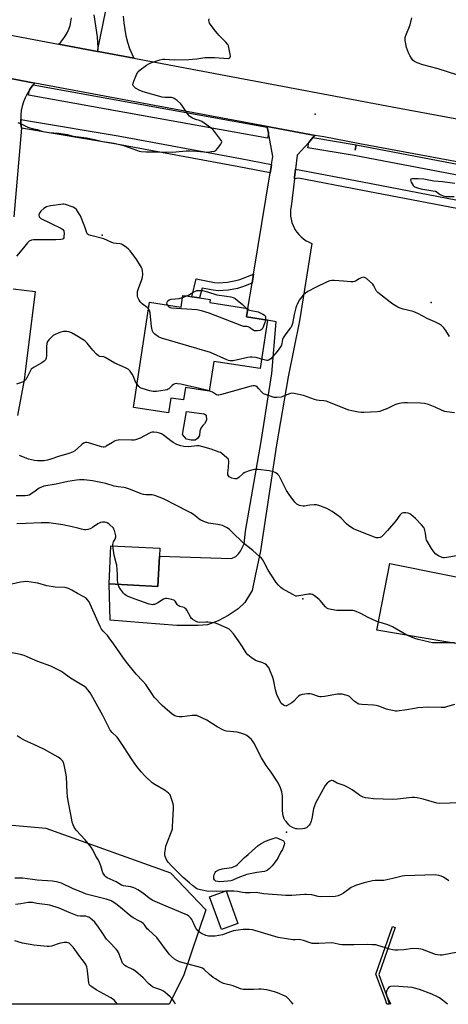
# Model space of a CAD drawing. Units: inches. Extents: x 1321761 to 1327761, y 513447 to 517448.
# Drawn here: x 1322902 to 1323140, y 513448 to 513994 of the extents above; entities that cross this region are included whole.
import ezdxf

# ---------------------------------------------------------------- set-up
doc = ezdxf.new("R2010")
doc.units = ezdxf.units.IN
doc.header["$MEASUREMENT"] = 0
for name, color, linetype in [('BLDG-Footprint', 5, 'Continuous'), ('CULTRL-Pad', 6, 'Continuous'), ('ELEV-Spot Elevation', 7, 'Continuous'), ('NTRL-Trees', 3, 'Continuous'), ('TRANS-Non Street Sidewalk', 7, 'Continuous'), ('TRANS-Road', 130, 'Continuous'), ('TRANS-Street Sidewalk', 7, 'Continuous'), ('Undefined', 1, 'Continuous')]:
    doc.layers.add(name, color=color, linetype=linetype)

msp = doc.modelspace()

# ---------------------------------------------------------------- linework, layer by layer
at = {"layer": 'BLDG-Footprint'}
for points, elevation in [([(1323007.11, 513837.28), (1323028.35, 513834.02), (1323027.64, 513829.39), (1323039.25, 513827.61), (1323035.11, 513800.65), (1323009.32, 513804.61), (1323006.8, 513788.19), (1322993.64, 513790.21), (1322992.58, 513783.24), (1322985.55, 513784.32), (1322984.29, 513776.12), (1322964.79, 513779.12), (1322973.76, 513837.51), (1322991.22, 513834.83), (1322992.22, 513841.32), (1322994.25, 513841.01), (1322997.12, 513840.57), (1323001.49, 513839.9), (1323007.38, 513839)], 433.41), ([(1322979.15, 513696.55), (1322978.3, 513679.7), (1322951.2, 513681.08), (1322952.27, 513702.28), (1322979.37, 513700.91)], 425.62), ([(1323022.75, 513492.49), (1323013.58, 513489.19), (1323007.02, 513507.35), (1323016.18, 513510.66)], 420.73)]:
    msp.add_lwpolyline(points, close=True, dxfattribs=dict(at, elevation=elevation))
at = {"layer": 'CULTRL-Pad'}
for points in [[(1322999.07, 513760.92), (1322996.76, 513760.91), (1322994.28, 513761.54), (1322991.97, 513764.08), (1322994.17, 513776.77), (1323004.06, 513775.61), (1323005.09, 513774.74), (1323005.26, 513772.1), (1323004.23, 513770.03), (1323003.27, 513769.07), (1323002.16, 513767.63), (1323001.61, 513765.95), (1323001.37, 513763.56), (1323000.42, 513761.8)], [(1323170.62, 513679.69), (1323163.42, 513644.64), (1323100.05, 513655.43), (1323107.13, 513692.46)]]:
    msp.add_lwpolyline(points, close=True, dxfattribs=at)
at = {"layer": 'ELEV-Spot Elevation'}
for p in [(1323065.73, 513941.98, 434.82), (1322947.37, 513874.67, 434.18), (1323130.12, 513837.26, 434.38), (1323058.86, 513672.75, 427.99), (1323049.76, 513543.25, 423.8)]:
    msp.add_point(p, dxfattribs=at)
at = {"layer": 'NTRL-Trees'}
msp.add_lwpolyline([(1322992.5, 513463.55), (1322984.59, 513447.73), (1322691.81, 513447.75), (1322694.4, 513454.65), (1322712.2, 513494.69), (1322738.89, 513512.49), (1322778.94, 513525.84), (1322793.75, 513531.81), (1322849.35, 513551.48), (1322916.07, 513545.5), (1322985.36, 513520.69), (1323005.03, 513500.16)], close=True, dxfattribs=at)
at = {"layer": 'TRANS-Non Street Sidewalk'}
for points in [[(1323030.66, 513848.03), (1323025.33, 513846.06), (1323022.53, 513845.16), (1323017.61, 513844.27), (1323011.88, 513843.86), (1323009.13, 513844.15), (1323002.86, 513845.36), (1323001.49, 513839.9), (1322997.12, 513840.57), (1322999.61, 513850.47), (1323009.78, 513848.51), (1323011.96, 513848.31), (1323017.01, 513848.66), (1323021.58, 513849.49), (1323023.81, 513850.19), (1323031.49, 513853.02)], [(1323106.87, 513447.71), (1323105.48, 513447.71), (1323104.62, 513450.67), (1323099.49, 513464.43), (1323108.71, 513490.92), (1323110.15, 513490.42), (1323101.04, 513464.24), (1323105.9, 513451.04)]]:
    msp.add_lwpolyline(points, close=True, dxfattribs=at)
at = {"layer": 'TRANS-Road'}
for points in [[(1323218.55, 513901.72), (1323090.57, 513925.51), (1323070.52, 513929.24), (1323065.63, 513930.15), (1323039, 513935.1), (1322984.35, 513945.26), (1322910.02, 513959.13), (1322907.04, 513959.69), (1322895.45, 513961.85), (1322884.28, 513963.94), (1322878.84, 513964.96), (1322733.46, 513992.1), (1322721.34, 513994.16), (1322681.19, 513999.94)], [(1322828.64, 513998.25), (1322864.27, 513991.82), (1322923.17, 513980.76), (1322944.84, 513976.69), (1322945.09, 513976.65), (1322964.98, 513972.91), (1323108.5, 513945.97), (1323153.42, 513937.65)], [(1322942.73, 513997.04), (1322943.75, 513990.99), (1322944.51, 513984.9), (1322945.01, 513978.78), (1322945.05, 513977.72), (1322944.84, 513976.69), (1322923.17, 513980.76), (1322924.19, 513981.75), (1322925.6, 513983.39), (1322926.85, 513985.16), (1322927.92, 513987.04), (1322928.81, 513989.02), (1322929.52, 513991.07), (1322930.02, 513993.17), (1322930.32, 513995.32)], [(1322959.12, 513996.25), (1322959.39, 513992.6), (1322959.88, 513988.98), (1322960.58, 513985.39), (1322961.51, 513981.86), (1322962.65, 513978.38), (1322964, 513974.98), (1322964.98, 513972.91), (1322945.09, 513976.65), (1322944.84, 513976.69), (1322945.05, 513977.72), (1322949.39, 513999.47)]]:
    msp.add_lwpolyline(points, dxfattribs=at)
msp.add_lwpolyline([(1323065.63, 513930.15), (1323064.5, 513928.89), (1323062.12, 513926.25), (1323055.78, 513919.19), (1323054.83, 513911.37), (1323054.27, 513906.77), (1323054.17, 513905.97), (1323052.32, 513890.7), (1323052.06, 513888.92), (1323051.98, 513887.13), (1323052.08, 513885.34), (1323052.35, 513883.56), (1323052.8, 513881.82), (1323053.41, 513880.14), (1323054.19, 513878.52), (1323054.5, 513877.96), (1323055.49, 513876.46), (1323056.61, 513875.06), (1323057.87, 513873.78), (1323059.25, 513872.63), (1323060.73, 513871.62), (1323062.31, 513870.76), (1323063.93, 513870.07), (1323057.05, 513827.13), (1323050.76, 513796.11), (1323044.31, 513758.25), (1323035.37, 513699.47), (1323032.41, 513685.59), (1323030.66, 513677.4), (1323027.74, 513672.55), (1323026.67, 513670.75), (1323023.02, 513667.27), (1323017.41, 513663.51), (1323011.91, 513660.53), (1323005.88, 513658.34), (1323000.74, 513658.01), (1322997.62, 513658), (1322988.88, 513657.98), (1322970.02, 513659.53), (1322951.8, 513661.02), (1322951.2, 513681.08), (1322978.3, 513679.7), (1322979.15, 513696.55), (1323019.28, 513695.31), (1323021.63, 513696.39), (1323023.06, 513697.73), (1323024.22, 513699.31), (1323026.27, 513703.28), (1323026.96, 513710.33), (1323035.64, 513760.13), (1323041.67, 513797.84), (1323043.95, 513826.54), (1323039.25, 513827.61), (1323027.64, 513829.39), (1323028.35, 513834.02), (1323030.66, 513848.03), (1323031.49, 513853.02), (1323040.78, 513909.35), (1323041.29, 513912.46), (1323041.53, 513913.91), (1323042.27, 513918.35), (1323039.69, 513931.55), (1323039.08, 513934.71), (1323039, 513935.1)], close=True, dxfattribs=at)
for points in [[(1322895.45, 513961.85, 0), (1322907.04, 513959.69, 0), (1322910.02, 513959.13, 0), (1322909.13, 513958.13, 0), (1322908.38, 513957.29, 0), (1322907.02, 513955.47, 0), (1322906.91, 513955.31, 0), (1322905.62, 513953.21, 0), (1322904.52, 513951.01, 0), (1322903.62, 513948.71, 0), (1322902.92, 513946.35, 0), (1322902.43, 513943.93, 0), (1322902.16, 513941.48, 0), (1322902.1, 513939.02, 0), (1322902.26, 513936.56, 0), (1322902.64, 513934.12, 0), (1322902.63, 513934.05, 0), (1322898.28, 513884.98, 0)], [(1322898.01, 513845, 0), (1322910.08, 513843.41, 0), (1322907.33, 513821.12, 0), (1322904.79, 513800.55, 0), (1322904.39, 513797.34, 0), (1322904.03, 513794.39, 0), (1322900.4, 513774.54, 0)]]:
    msp.add_polyline3d(points, dxfattribs=at)
at = {"layer": 'TRANS-Street Sidewalk'}
for points in [[(1323039.08, 513934.71), (1323039.69, 513931.55), (1323039.16, 513928.6), (1322906.49, 513952.51), (1322907.02, 513955.47), (1322908.38, 513957.29), (1322909.13, 513958.13)], [(1323041.53, 513913.91), (1323041.29, 513912.46), (1323040.78, 513909.35), (1323023.39, 513912.67), (1322955.4, 513925.28), (1322902.63, 513934.05), (1322902.64, 513934.12), (1322902.26, 513936.56), (1322902.1, 513939.02), (1322907.52, 513937.93), (1322956.2, 513929.83), (1323024.25, 513917.22)], [(1323219.47, 513899.84), (1323221.13, 513896.46), (1323220.57, 513893.52), (1323087.44, 513919.01), (1323087.37, 513919.02), (1323061.63, 513923.29), (1323062.12, 513926.25), (1323064.5, 513928.89), (1323088.43, 513924.93), (1323087.93, 513921.97), (1323088.5, 513924.91)], [(1323226.92, 513878.39), (1323226.57, 513876.5), (1323226.08, 513873.84), (1323190.01, 513880.81), (1323091.1, 513899.73), (1323056.5, 513906.34), (1323054.17, 513905.97), (1323054.27, 513906.77), (1323054.83, 513911.37), (1323091.96, 513904.27), (1323190.88, 513885.35)]]:
    msp.add_lwpolyline(points, close=True, dxfattribs=at)
at = {"layer": 'Undefined'}
for p, q in [((1322992.03, 513840.14, 436), (1322994.41, 513840.99, 436)), ((1323027.4, 513834.16, 436), (1323028.28, 513833.55, 436)), ((1323006.81, 513788.25, 432), (1323000, 513789.89, 432)), ((1323016.21, 513510.58, 422), (1323015.93, 513510.57, 422))]:
    msp.add_line(p, q, dxfattribs=at)
for points, elevation in [([(1323000, 513972.71), (1323004.44, 513973.35), (1323007.31, 513973.45), (1323009.92, 513973.41), (1323017.37, 513972.9), (1323017.9, 513972.96), (1323018.39, 513973.22), (1323018.57, 513973.54), (1323018.62, 513974.03), (1323018.49, 513975.14), (1323017.74, 513978.96), (1323017.52, 513979.81), (1323017.16, 513980.59), (1323016.04, 513981.95), (1323012.22, 513985.85), (1323009.51, 513988.89), (1323007.5, 513991.72), (1323007.07, 513992.45), (1323006.74, 513993.2), (1323006.66, 513993.98), (1323006.79, 513994.8)], 434), ([(1323144.47, 513963.71), (1323134.03, 513967.01), (1323125.44, 513969.35), (1323122.42, 513970.39), (1323120.92, 513971.2), (1323120.03, 513971.88), (1323119.17, 513972.96), (1323118.28, 513974.4), (1323117.59, 513975.97), (1323116.5, 513978.94), (1323116.01, 513980.89), (1323115.67, 513982.86), (1323115.66, 513983.67), (1323115.77, 513984.46), (1323116.11, 513985.56), (1323118.44, 513991.52), (1323119.46, 513995.44)], 436), ([(1323000, 513938.85), (1322998.89, 513939.18), (1322997.56, 513939.73), (1322996.56, 513940.29), (1322995.91, 513940.78), (1322994.99, 513941.92), (1322992.04, 513946.42), (1322991.15, 513947.6), (1322989.01, 513949.49), (1322987.41, 513950.64), (1322986.68, 513950.97), (1322985.88, 513951.14), (1322982.18, 513951.17), (1322980.76, 513951.33), (1322970.16, 513954.33), (1322967.89, 513955.28), (1322965.97, 513956.35), (1322965.32, 513956.85), (1322964.77, 513957.41), (1322964.52, 513957.82), (1322964.41, 513958.28), (1322964.55, 513959.05), (1322964.95, 513960.14), (1322966.65, 513964.26), (1322967.34, 513965.52), (1322968.41, 513966.5), (1322972.05, 513969.11), (1322973.28, 513969.94), (1322974.32, 513970.46), (1322979.32, 513972.05), (1322981.01, 513972.43), (1322982.13, 513972.45), (1322987.4, 513972.15), (1322995.48, 513972.25), (1322997.53, 513972.37), (1323000, 513972.71)], 434), ([(1322900.48, 513937.26), (1322902.01, 513936.7), (1322906.06, 513934.69), (1322907.11, 513934.26), (1322908.45, 513933.89), (1322911.18, 513933.32), (1322914.46, 513932.31), (1322917.67, 513931.71), (1322923.38, 513931.3), (1322926.8, 513930.88), (1322927.93, 513930.64), (1322931.19, 513929.71), (1322938.72, 513928.69), (1322943.12, 513927.83), (1322947.52, 513926.79), (1322953.97, 513925.84), (1322959.22, 513924.51), (1322966.99, 513921.67), (1322967.99, 513921.38), (1322969.03, 513921.19), (1322971.76, 513920.98), (1322979.41, 513921.05), (1322986.35, 513920.82), (1322988.22, 513920.91), (1322994.04, 513921.62), (1322996.21, 513921.61), (1323000, 513921.31)], 434), ([(1323000, 513921.31), (1323003.85, 513921), (1323006.1, 513920.9), (1323008.1, 513921.09), (1323009.76, 513921.44), (1323010.48, 513921.82), (1323011.48, 513922.88), (1323013.29, 513925.28), (1323013.69, 513926), (1323013.8, 513926.48), (1323013.58, 513927.18), (1323013.14, 513927.89), (1323009.74, 513932.37), (1323008.77, 513933.47), (1323007.9, 513934.14), (1323002.66, 513937.76), (1323001.47, 513938.38), (1323000, 513938.85)], 434), ([(1323143.39, 513903.33), (1323136.44, 513904.27), (1323131.59, 513904.78), (1323127.92, 513905.48), (1323125.99, 513905.75), (1323122.99, 513906), (1323120.38, 513906.09), (1323119.57, 513906.02), (1323118.95, 513905.77), (1323118.72, 513905.48), (1323118.69, 513905.28), (1323118.78, 513904.83), (1323119.11, 513904.08), (1323120.2, 513902.32), (1323120.6, 513901.91), (1323121.05, 513901.61), (1323122.59, 513900.98), (1323124.49, 513900.42), (1323131.17, 513899.41), (1323132.58, 513899.1), (1323133.45, 513898.68), (1323134.53, 513897.7), (1323135.16, 513897.25), (1323136.91, 513896.51), (1323138.27, 513896.24), (1323142.96, 513896.22)], 434), ([(1322973.19, 513833.78), (1322972.41, 513834.52), (1322969.66, 513836.67), (1322968.81, 513837.42), (1322968.29, 513838.01), (1322967.85, 513838.68), (1322967.17, 513840.14), (1322967, 513840.93), (1322966.93, 513841.75), (1322967, 513843.38), (1322967.49, 513845.09), (1322969.36, 513850.06), (1322969.79, 513851.41), (1322969.92, 513852.83), (1322969.74, 513855.14), (1322969.51, 513855.96), (1322969.14, 513856.74), (1322966.57, 513860.97), (1322962.85, 513866.02), (1322962.05, 513866.89), (1322960.94, 513867.81), (1322959.08, 513869.21), (1322958.12, 513869.77), (1322957.36, 513869.95), (1322955.19, 513870.08), (1322953.79, 513870.33), (1322952.72, 513870.71), (1322948.23, 513872.64), (1322941.02, 513874.5), (1322939.71, 513875), (1322939.31, 513875.34), (1322938.9, 513876.01), (1322937.72, 513879.34), (1322935.27, 513885.47), (1322934.3, 513887.2), (1322933.04, 513889.07), (1322932.25, 513889.8), (1322931.2, 513890.29), (1322926.95, 513891.69), (1322926.09, 513891.88), (1322925.52, 513891.93), (1322924.34, 513891.84), (1322918.72, 513890.95), (1322917.25, 513890.68), (1322916.41, 513890.42), (1322914.98, 513889.52), (1322913.22, 513888.03), (1322912.87, 513887.58), (1322912.46, 513886.83), (1322912.3, 513886.3), (1322912.25, 513885.82), (1322912.34, 513885.12), (1322912.55, 513884.68), (1322912.9, 513884.29), (1322913.35, 513883.98), (1322919.13, 513881.26), (1322924.39, 513878.58), (1322925.58, 513877.83), (1322926.02, 513877.21), (1322926.15, 513876.7), (1322926.21, 513875.84), (1322926.13, 513873.79), (1322926.01, 513873.27), (1322925.65, 513872.72), (1322925.28, 513872.48), (1322924.5, 513872.28), (1322921.6, 513872.08), (1322909.16, 513872.08), (1322908.11, 513871.9), (1322906.85, 513871.34), (1322906.4, 513871.02), (1322905.82, 513870.43), (1322903.76, 513867.7), (1322899.77, 513863)], 434), ([(1323140.37, 513818.42), (1323138.26, 513821.88), (1323137.19, 513823.28), (1323135.95, 513824.57), (1323134.75, 513825.4), (1323132.11, 513826.65), (1323128.34, 513828.28), (1323122.7, 513831.32), (1323120.16, 513832.32), (1323114.58, 513833.7), (1323112.9, 513834.2), (1323111.59, 513834.82), (1323108.82, 513836.46), (1323107.39, 513837.49), (1323100.58, 513842.85), (1323099.86, 513843.72), (1323098.35, 513846.58), (1323097.66, 513847.5), (1323094.19, 513850.59), (1323093.52, 513851.08), (1323092.81, 513851.37), (1323092.09, 513851.31), (1323091.33, 513851.04), (1323090.09, 513850.42), (1323088.15, 513849.22), (1323087.48, 513848.96), (1323086.76, 513848.83), (1323085.6, 513848.85), (1323081.5, 513849.22), (1323076.18, 513849.55), (1323075, 513849.54), (1323073.94, 513849.34), (1323072.33, 513848.76), (1323065.9, 513845.76), (1323061.56, 513843.4), (1323060.36, 513842.62), (1323059.08, 513841.4), (1323057.53, 513839.62), (1323056.88, 513838.63), (1323055.64, 513836.24), (1323055.28, 513835.42), (1323054.93, 513834.33), (1323054, 513830.72), (1323053.03, 513825.6), (1323052.72, 513824.5), (1323052.34, 513823.74), (1323051.86, 513823.02), (1323049.33, 513819.91), (1323047.97, 513817.81), (1323047.54, 513816.8), (1323047.15, 513814.54), (1323046.92, 513813.74), (1323046.39, 513812.73), (1323045.6, 513811.51), (1323044.57, 513810.09), (1323042.02, 513807.17), (1323041.02, 513806.1), (1323040.19, 513805.46), (1323039.48, 513805.23), (1323038.94, 513805.23), (1323038.11, 513805.38), (1323035.92, 513805.96)], 434), ([(1322994.41, 513840.99), (1322995.38, 513841.44), (1322996.81, 513842.41), (1322997.89, 513843.03), (1322999.23, 513843.7), (1323000, 513843.99)], 436), ([(1323000, 513843.99), (1323001.81, 513844.06), (1323003.17, 513843.97), (1323005.95, 513843.25), (1323011.06, 513841.62), (1323016.36, 513840.94), (1323018.88, 513840.51), (1323020.24, 513840.16), (1323021.23, 513839.61), (1323022.38, 513838.71), (1323025.28, 513836.24), (1323027.4, 513834.16)], 436), ([(1322983.59, 513836), (1322983.37, 513836.77), (1322983.42, 513837.51), (1322983.94, 513838.36), (1322984.53, 513838.83), (1322985.63, 513839.11), (1322990.09, 513839.6), (1322992.03, 513840.14)], 436), ([(1323000, 513811.81), (1322980.25, 513817.56), (1322978.71, 513818.3), (1322976.6, 513819.69), (1322976, 513820.25), (1322975.7, 513820.69), (1322975.34, 513821.44), (1322975.08, 513822.23), (1322974.82, 513823.99), (1322974.1, 513831.68), (1322973.74, 513832.92), (1322973.19, 513833.78)], 434), ([(1323000, 513833.32), (1322985.92, 513834.23), (1322985.08, 513834.44), (1322984.6, 513834.71), (1322984, 513835.27), (1322983.59, 513836)], 436), ([(1323038.04, 513827.79), (1323037.72, 513826.24), (1323037.08, 513824.3), (1323036.66, 513823.24), (1323036.23, 513822.55), (1323035.69, 513822.13), (1323034.95, 513821.85), (1323033.61, 513821.57), (1323032.53, 513821.53), (1323032.01, 513821.66), (1323031.27, 513821.99), (1323029.16, 513823.55), (1323028.45, 513823.93), (1323027.73, 513824.08), (1323026.07, 513824.08), (1323024.94, 513824.35), (1323006.82, 513831.43), (1323002.56, 513832.71), (1323000, 513833.32)], 436), ([(1323028.28, 513833.55), (1323029.23, 513833.11), (1323030.06, 513832.88), (1323034.04, 513832.18)], 436), ([(1323034.04, 513832.18), (1323036.72, 513830.95), (1323037.61, 513830.29), (1323037.87, 513829.93), (1323038.09, 513829.31), (1323038.14, 513828.78), (1323038.04, 513827.79)], 436), ([(1322966.77, 513791.98), (1322965.77, 513793.76), (1322964.7, 513796.27), (1322964.07, 513797.52), (1322962.87, 513799.23), (1322962.27, 513799.88), (1322961.82, 513800.26), (1322960.3, 513801.12), (1322954.49, 513803.67), (1322949.08, 513806.85), (1322948.27, 513807.14), (1322946.08, 513807.42), (1322945.3, 513807.73), (1322944.21, 513808.67), (1322942.16, 513810.84), (1322941.19, 513811.96), (1322939.09, 513814.73), (1322938.52, 513815.34), (1322937.74, 513815.99), (1322933.8, 513818.49), (1322930.25, 513820.5), (1322928.9, 513821.01), (1322927.75, 513821.23), (1322926.89, 513821.28), (1322925.81, 513821.18), (1322924.49, 513820.88), (1322922.85, 513820.28), (1322920.98, 513819.48), (1322920.24, 513819.05), (1322919.78, 513818.69), (1322917.94, 513816.75), (1322917.03, 513815.61), (1322916.76, 513815.12), (1322916.61, 513814.6), (1322916.47, 513812.91), (1322916.41, 513807.93), (1322916.24, 513806.52), (1322915.9, 513805.5), (1322915.19, 513804.75), (1322913.84, 513803.8), (1322909.57, 513801.46), (1322908.4, 513800.69), (1322908.02, 513800.3), (1322907.56, 513799.58), (1322905.76, 513795.9), (1322905.02, 513794.66), (1322904.45, 513794.06), (1322903.79, 513793.56), (1322901.97, 513792.74), (1322899.81, 513791.94)], 432), ([(1323035.92, 513805.96), (1323033.01, 513806.74), (1323030.78, 513807.03), (1323029.66, 513807.05), (1323028.21, 513806.84), (1323020.08, 513805.02), (1323019.21, 513804.9), (1323018.35, 513804.94), (1323017.52, 513805.15), (1323016.71, 513805.47), (1323007.59, 513809.56), (1323000, 513811.81)], 434), ([(1323000, 513789.89), (1322994.95, 513791.11), (1322990.99, 513791.96), (1322989.3, 513792.28), (1322988.46, 513792.31), (1322987.67, 513792.16), (1322986.94, 513791.82), (1322986.29, 513791.29), (1322984.49, 513789.46), (1322984.04, 513789.15), (1322983.54, 513788.94), (1322982.43, 513788.69), (1322977.51, 513787.99), (1322975.79, 513787.88), (1322973.82, 513788.32), (1322969.61, 513789.57), (1322968.54, 513789.97), (1322968.07, 513790.26), (1322967.69, 513790.63), (1322966.77, 513791.98)], 432), ([(1323143.03, 513776.04), (1323138.84, 513776.58), (1323137.72, 513776.85), (1323136.35, 513777.38), (1323132.31, 513779.25), (1323128.59, 513780.67), (1323126.49, 513781.23), (1323124.27, 513781.48), (1323117.09, 513781.61), (1323115.05, 513781.59), (1323113.57, 513781.47), (1323111.65, 513781.08), (1323110.05, 513780.6), (1323105.92, 513778.49), (1323103, 513777.32), (1323101.65, 513776.89), (1323100.18, 513776.72), (1323092.74, 513776.36), (1323091.26, 513776.35), (1323089.81, 513776.51), (1323086.07, 513777.12), (1323084.36, 513777.55), (1323071.75, 513782.66), (1323070.61, 513782.84), (1323067.94, 513782.91), (1323066.63, 513783.06), (1323065.25, 513783.5), (1323059.25, 513785.8), (1323054.12, 513786.86), (1323052.7, 513787.01), (1323051.93, 513786.89), (1323050.93, 513786.54), (1323047.83, 513785.12), (1323046.73, 513784.8), (1323044.37, 513784.52), (1323043.65, 513784.54), (1323042.87, 513784.68), (1323038.68, 513786.01), (1323037.08, 513786.67), (1323036.2, 513787.39), (1323034.3, 513789.64), (1323033.71, 513790.25), (1323032.83, 513790.84), (1323032.05, 513791.04), (1323031.22, 513791.05), (1323030.06, 513790.84), (1323013.64, 513786.21), (1323012.22, 513785.91), (1323011.66, 513785.91), (1323010.97, 513786.1), (1323010.31, 513786.45), (1323008.59, 513787.64), (1323007.78, 513787.98), (1323006.81, 513788.25)], 432), ([(1323000, 513757.8), (1322995.36, 513757.27), (1322992.76, 513757.42), (1322991.06, 513757.71), (1322988.89, 513758.6), (1322986.78, 513759.64), (1322985.6, 513760.47), (1322981.5, 513763.69), (1322980.3, 513764.46), (1322979.25, 513764.85), (1322977.85, 513765.15), (1322976.17, 513765.31), (1322975.07, 513765.28), (1322974.39, 513765.13), (1322973.59, 513764.8), (1322968.41, 513761.95), (1322965.98, 513761.15), (1322965.14, 513761), (1322963.69, 513760.94), (1322957.08, 513761.08), (1322956.27, 513760.99), (1322955.24, 513760.73), (1322954.25, 513760.34), (1322953.05, 513759.7), (1322949.66, 513757.5), (1322949.17, 513757.25), (1322948.42, 513757.05), (1322947.91, 513757.02), (1322947.09, 513757.17), (1322944.07, 513758.23), (1322939.77, 513759.45), (1322938.92, 513759.61), (1322938.1, 513759.57), (1322937.07, 513759.16), (1322936.11, 513758.56), (1322933.88, 513756.41), (1322932.13, 513755), (1322930.92, 513754.32), (1322928.88, 513753.44), (1322923.16, 513751.78), (1322918.91, 513750.33), (1322916.97, 513749.79), (1322914.97, 513749.51), (1322911.48, 513749.41), (1322909.72, 513749.63), (1322906.52, 513750.29), (1322905.44, 513750.67), (1322901.53, 513752.34)], 430), ([(1323144.21, 513696.65), (1323138.78, 513695.72), (1323137.35, 513695.56), (1323136.79, 513695.6), (1323136.25, 513695.74), (1323134.17, 513696.75), (1323132.72, 513697.69), (1323131.61, 513698.93), (1323130.32, 513700.76), (1323127.88, 513704.83), (1323127.59, 513705.46), (1323127.38, 513706.19), (1323126.98, 513709.2), (1323126.68, 513710.84), (1323126.45, 513711.62), (1323126.05, 513712.36), (1323124.74, 513713.93), (1323121.54, 513717.38), (1323118.93, 513719.58), (1323118.24, 513720.04), (1323117.44, 513720.34), (1323115.99, 513720.57), (1323114.83, 513720.62), (1323114.04, 513720.47), (1323113.59, 513720.19), (1323112.81, 513719.36), (1323110.44, 513716.22), (1323105.93, 513710.68), (1323103.13, 513707.76), (1323102.48, 513707.22), (1323101.78, 513706.85), (1323100.78, 513706.62), (1323099.68, 513706.76), (1323091, 513709.99), (1323087.04, 513711.78), (1323084.39, 513713.4), (1323083.1, 513714.51), (1323080.16, 513717.64), (1323079.09, 513718.61), (1323075.24, 513721.38), (1323072.18, 513723.02), (1323068.24, 513724.47), (1323066.52, 513724.93), (1323065.1, 513724.98), (1323062.8, 513724.85), (1323061.66, 513724.71), (1323059.81, 513724.33), (1323059.01, 513724.3), (1323057.08, 513724.72), (1323056.27, 513725), (1323055.53, 513725.37), (1323054.91, 513725.93), (1323054.34, 513726.58), (1323051.18, 513730.76), (1323049.86, 513733.02), (1323045.7, 513741.03), (1323044.98, 513741.94), (1323043.83, 513742.83), (1323042.5, 513743.36), (1323040.23, 513743.93), (1323034.02, 513744.67), (1323033.14, 513744.72), (1323032.26, 513744.67), (1323031.11, 513744.42), (1323028.54, 513743.67), (1323026.61, 513742.98), (1323025.67, 513742.34), (1323023.32, 513740.2), (1323022.11, 513739.53), (1323021.59, 513739.4), (1323021.05, 513739.4), (1323019.39, 513739.78), (1323018.61, 513740.1), (1323018, 513740.52), (1323017.55, 513741.07), (1323017.28, 513741.73), (1323017.22, 513742.79), (1323017.62, 513745.67), (1323017.76, 513749.07), (1323017.57, 513750.11), (1323017.29, 513750.56), (1323016.71, 513751.16), (1323013.81, 513753.58), (1323013.09, 513754.05), (1323012.46, 513754.33), (1323007.87, 513755.89), (1323003.27, 513757.2), (1323001.19, 513757.69), (1323000, 513757.8)], 430), ([(1323000, 513718.1), (1322998.04, 513719.67), (1322996.64, 513720.57), (1322986.76, 513725.54), (1322983.38, 513727.48), (1322981.5, 513728.3), (1322976.59, 513730.22), (1322975.17, 513730.51), (1322971.6, 513730.55), (1322970.42, 513730.67), (1322969.08, 513731.1), (1322963.14, 513733.47), (1322960.36, 513734.47), (1322959.49, 513734.65), (1322956.3, 513735.03), (1322954.03, 513735.42), (1322949.34, 513736.82), (1322942.06, 513738.34), (1322937.45, 513738.85), (1322934.82, 513738.88), (1322933.08, 513738.78), (1322928.23, 513738.05), (1322921.83, 513736.53), (1322914.96, 513735.3), (1322913.63, 513734.88), (1322912.41, 513734.27), (1322909.34, 513732), (1322906.87, 513730.41), (1322906.06, 513730.12), (1322904.61, 513730.01), (1322899.53, 513730.09)], 428), ([(1323143.19, 513648.45), (1323132.87, 513648.32), (1323130.9, 513648.46), (1323129.22, 513648.69), (1323123.02, 513650.19), (1323121.07, 513650.84), (1323116.71, 513652.68), (1323114.49, 513653.87), (1323108.61, 513657.27), (1323107.08, 513658.06), (1323105.49, 513658.65), (1323101.27, 513659.8), (1323099.89, 513660.29), (1323094.78, 513662.56), (1323091.03, 513664.64), (1323087.48, 513666.08), (1323086.64, 513666.3), (1323085.47, 513666.41), (1323077.72, 513666.37), (1323074.53, 513666.84), (1323072.87, 513667.26), (1323072.17, 513667.71), (1323071.54, 513668.31), (1323068.48, 513671.87), (1323067.88, 513672.48), (1323065.41, 513674.5), (1323064.23, 513675.24), (1323063.45, 513675.41), (1323062.08, 513675.35), (1323056.7, 513674.46), (1323055.59, 513674.35), (1323055.04, 513674.39), (1323054.51, 513674.54), (1323053.21, 513675.18), (1323047.57, 513678.42), (1323046.65, 513679.1), (1323045.25, 513680.44), (1323043.98, 513681.98), (1323041.2, 513686.07), (1323039.6, 513688.83), (1323037.16, 513693.42), (1323036.38, 513694.67), (1323035.83, 513695.36), (1323034.78, 513696.37), (1323031.01, 513699.64), (1323025.86, 513703.65), (1323019.31, 513710.2), (1323018.03, 513711.36), (1323016.91, 513712.17), (1323015.72, 513712.89), (1323014.97, 513713.26), (1323014.16, 513713.55), (1323011.63, 513714.13), (1323006.47, 513714.87), (1323004.83, 513715.36), (1323002.17, 513716.51), (1323001.28, 513717.09), (1323000, 513718.1)], 428), ([(1322953.36, 513702.22), (1322953.34, 513702.95), (1322953.48, 513703.71), (1322953.76, 513704.4), (1322954.62, 513706.02), (1322954.95, 513707.24), (1322954.96, 513707.77), (1322954.86, 513708.59), (1322954.28, 513710.77), (1322953.93, 513711.52), (1322953.6, 513711.98), (1322951.28, 513714.2), (1322950.14, 513715.07), (1322949.64, 513715.29), (1322948.86, 513715.45), (1322947.51, 513715.47), (1322946.45, 513715.16), (1322944.94, 513714.38), (1322941.99, 513712.48), (1322940.7, 513711.75), (1322939.4, 513711.28), (1322938.33, 513711.12), (1322937.49, 513711.18), (1322935.81, 513711.5), (1322933.86, 513711.97), (1322930.76, 513712.84), (1322925.54, 513713.91), (1322917.76, 513714.98), (1322913.44, 513715.07), (1322905.09, 513714.66), (1322899.89, 513714.54)], 426), ([(1322956.3, 513680.82), (1322955.97, 513683.27), (1322955.88, 513686.4), (1322955.46, 513691.47), (1322955.18, 513692.88), (1322954.11, 513697.06), (1322953.36, 513702.22)], 426), ([(1323000, 513607.97), (1322998.87, 513608.12), (1322997.44, 513608.1), (1322991.91, 513607.26), (1322990.13, 513607.26), (1322988.98, 513607.41), (1322987.73, 513607.95), (1322986.31, 513608.84), (1322982.2, 513612.25), (1322980.69, 513613.64), (1322976.29, 513618.3), (1322975.26, 513619.73), (1322971.6, 513625.27), (1322970.04, 513627.03), (1322966.3, 513630.98), (1322960.91, 513637.68), (1322958.83, 513640.48), (1322953.87, 513647.65), (1322951.26, 513651.26), (1322950.33, 513652.41), (1322947.97, 513654.96), (1322947.08, 513656.05), (1322946.19, 513657.54), (1322945.06, 513659.85), (1322940.79, 513669.82), (1322940.09, 513671.11), (1322939.28, 513672.34), (1322938.48, 513673.15), (1322937.28, 513673.95), (1322933.58, 513675.72), (1322930.51, 513677.66), (1322928.64, 513678.51), (1322927.53, 513678.88), (1322926.66, 513679.04), (1322921.34, 513679.36), (1322919.02, 513679.61), (1322916.68, 513680.12), (1322911.7, 513681.44), (1322906.66, 513682.2), (1322904.88, 513682.36), (1322903.76, 513682.28), (1322902.08, 513682.03), (1322897.24, 513681)], 424), ([(1323000, 513660.09), (1322998.02, 513661.17), (1322997.47, 513661.57), (1322997.08, 513661.97), (1322996.44, 513662.92), (1322994.44, 513666.5), (1322993.77, 513667.39), (1322993.34, 513667.71), (1322992.86, 513667.94), (1322990.47, 513668.66), (1322989.55, 513669.13), (1322989.02, 513669.75), (1322987.96, 513671.45), (1322987.59, 513671.84), (1322987.14, 513672.1), (1322985.83, 513672.51), (1322984.16, 513672.86), (1322983.33, 513672.97), (1322982.52, 513672.96), (1322981.49, 513672.56), (1322978.25, 513670.61), (1322976.47, 513669.77), (1322975.95, 513669.62), (1322975.43, 513669.57), (1322974.64, 513669.66), (1322973.57, 513669.93), (1322965.64, 513672.67), (1322961.9, 513674.1), (1322960.65, 513674.73), (1322960, 513675.26), (1322959.22, 513676.06), (1322957.47, 513678.18), (1322956.66, 513679.6), (1322956.3, 513680.82)], 426), ([(1323143.15, 513614.07), (1323138.65, 513612.81), (1323137.49, 513612.56), (1323135.72, 513612.42), (1323128.57, 513612.59), (1323122.82, 513612.22), (1323120.83, 513611.98), (1323116.61, 513611.14), (1323111.2, 513610.44), (1323110.35, 513610.45), (1323109.52, 513610.56), (1323106.78, 513611.16), (1323105.4, 513611.62), (1323101.04, 513613.3), (1323099.64, 513613.68), (1323098.17, 513613.83), (1323091.69, 513614.19), (1323090.02, 513614.42), (1323089.03, 513614.87), (1323087.44, 513616.03), (1323086.58, 513616.77), (1323085.43, 513618.09), (1323084.82, 513618.6), (1323084.07, 513618.93), (1323082.69, 513619.33), (1323080.72, 513619.81), (1323079.59, 513619.97), (1323078.14, 513619.84), (1323070.87, 513618.51), (1323069.13, 513618.33), (1323068.33, 513618.41), (1323067.52, 513618.61), (1323063.92, 513619.9), (1323062.8, 513620.17), (1323061.37, 513620.14), (1323058.49, 513619.73), (1323057.42, 513619.38), (1323056.49, 513618.77), (1323055.86, 513618.17), (1323053.89, 513615.97), (1323052.73, 513615.07), (1323050.23, 513613.56), (1323049.48, 513613.3), (1323048.99, 513613.33), (1323048.53, 513613.52), (1323047.84, 513613.98), (1323047.19, 513614.55), (1323046.64, 513615.21), (1323045.95, 513616.48), (1323044.49, 513619.67), (1323043.97, 513620.99), (1323043.62, 513622.28), (1323042.67, 513627.07), (1323042.15, 513629.07), (1323040.6, 513633.23), (1323040.09, 513634.25), (1323039.49, 513635.2), (1323038.62, 513636.17), (1323037.77, 513636.8), (1323036.55, 513637.38), (1323033.7, 513638.24), (1323032.61, 513638.68), (1323030.19, 513640.3), (1323028.36, 513641.72), (1323027.45, 513642.86), (1323025.41, 513646.15), (1323023.13, 513649.6), (1323020.43, 513653.33), (1323018.7, 513655.2), (1323017.84, 513655.92), (1323016.82, 513656.51), (1323012.23, 513658.64), (1323010.86, 513659.17), (1323009.41, 513659.45), (1323006.16, 513659.84), (1323004.98, 513659.9), (1323001.56, 513659.74), (1323000.55, 513659.87), (1323000, 513660.09)], 426), ([(1323000, 513511.9), (1322997.62, 513513.62), (1322995.98, 513515.11), (1322992.43, 513518.09), (1322985.78, 513524.76), (1322984.23, 513526.4), (1322983.37, 513527.46), (1322982.84, 513528.47), (1322982.35, 513529.85), (1322982.18, 513530.7), (1322982.19, 513531.83), (1322982.47, 513534.12), (1322982.75, 513535.53), (1322983.22, 513536.9), (1322986.04, 513544.03), (1322986.38, 513545.15), (1322986.53, 513546.31), (1322987.03, 513556.36), (1322987.03, 513558.12), (1322986.88, 513558.98), (1322986.54, 513560.1), (1322985.55, 513562.88), (1322985.07, 513563.92), (1322984.75, 513564.38), (1322984.16, 513564.98), (1322982.4, 513566.4), (1322976.67, 513569.79), (1322975.21, 513570.75), (1322974.32, 513571.46), (1322972.25, 513573.37), (1322971.03, 513574.63), (1322969.06, 513576.83), (1322966.61, 513579.8), (1322964.05, 513583.41), (1322959.66, 513590.37), (1322956.65, 513594.77), (1322955.65, 513595.96), (1322952.88, 513598.62), (1322951.82, 513599.97), (1322951, 513601.44), (1322947.83, 513608.06), (1322942.25, 513618.06), (1322940.68, 513620.56), (1322939.49, 513622.26), (1322938.41, 513623.47), (1322937.56, 513624.17), (1322933.46, 513626.52), (1322929.74, 513628.75), (1322925.46, 513631.98), (1322924.48, 513632.64), (1322920.41, 513634.78), (1322918.81, 513635.45), (1322911.71, 513638.06), (1322905.68, 513640.68), (1322904.08, 513641.29), (1322901.94, 513641.92), (1322896.53, 513643.09)], 422), ([(1323146.62, 513559.58), (1323134.83, 513559.17), (1323133.39, 513559.38), (1323125.73, 513561.54), (1323122.31, 513562.36), (1323120.87, 513562.58), (1323119.4, 513562.53), (1323111.44, 513561.66), (1323108.81, 513561.48), (1323098.03, 513561.86), (1323095.32, 513562.08), (1323093.72, 513562.32), (1323092.4, 513562.72), (1323090.54, 513563.63), (1323089.57, 513564.3), (1323086.31, 513566.83), (1323083.7, 513568.25), (1323081.81, 513569.11), (1323077.92, 513570.48), (1323075.63, 513571.81), (1323075.21, 513571.93), (1323074.76, 513571.93), (1323073.85, 513571.66), (1323073.21, 513571.22), (1323072.42, 513570.44), (1323071.34, 513569.13), (1323070.2, 513567.22), (1323065.98, 513559.41), (1323065.29, 513557.81), (1323064.75, 513556.17), (1323063.77, 513550.88), (1323063.43, 513549.48), (1323062.87, 513547.97), (1323062.36, 513547.12), (1323061.84, 513546.54), (1323060.99, 513545.85), (1323060.3, 513545.44), (1323059.79, 513545.25), (1323058.65, 513545.09), (1323056.89, 513545.02), (1323055.72, 513545.04), (1323054.88, 513545.17), (1323053.07, 513545.89), (1323051.89, 513546.62), (1323051.08, 513547.42), (1323049.57, 513549.14), (1323048.86, 513550.02), (1323048.42, 513550.73), (1323047.94, 513552.32), (1323047.48, 513555.1), (1323047.58, 513561.78), (1323047.49, 513563.5), (1323047.12, 513565.76), (1323046.37, 513567.91), (1323045.45, 513570.01), (1323044.73, 513571.26), (1323041.22, 513576.57), (1323038.57, 513580.23), (1323035.88, 513584.5), (1323031.62, 513592.81), (1323030.91, 513594.04), (1323030.39, 513594.72), (1323028.88, 513596.11), (1323027.7, 513596.96), (1323026.62, 513597.45), (1323024.35, 513598.24), (1323022.34, 513598.75), (1323016.48, 513599.36), (1323015.62, 513599.54), (1323014.81, 513599.85), (1323011.19, 513601.75), (1323005.56, 513605.43), (1323000, 513607.97)], 424), ([(1323000, 513489.12), (1322999.07, 513490.75), (1322997.76, 513493.68), (1322997.13, 513494.84), (1322996.67, 513495.48), (1322996.11, 513496.09), (1322995.49, 513496.64), (1322994.8, 513497.12), (1322993.46, 513497.76), (1322980.77, 513503.14), (1322975.52, 513505.28), (1322974.53, 513505.88), (1322973.34, 513506.74), (1322969.69, 513509.63), (1322967.23, 513511.22), (1322965.97, 513511.95), (1322964.89, 513512.37), (1322963.21, 513512.84), (1322959.23, 513513.52), (1322958.03, 513513.87), (1322955.16, 513515.63), (1322950.08, 513517.92), (1322949.39, 513518.42), (1322948.84, 513519.05), (1322948.21, 513519.98), (1322947.83, 513520.74), (1322946.7, 513524.52), (1322945.91, 513526.42), (1322945.26, 513527.74), (1322943.89, 513529.98), (1322942.19, 513533.53), (1322941.18, 513534.94), (1322937.97, 513539.06), (1322933.01, 513544.46), (1322931.85, 513546.12), (1322931.25, 513547.42), (1322930.78, 513548.77), (1322930.45, 513550.16), (1322929.84, 513554.07), (1322928.48, 513560.62), (1322928.08, 513563.12), (1322927.85, 513565.35), (1322927.55, 513574.02), (1322927.26, 513576.04), (1322926.47, 513579.79), (1322926, 513581.49), (1322925.43, 513582.69), (1322925.11, 513583.12), (1322924.5, 513583.72), (1322922.84, 513584.9), (1322915.02, 513589.3), (1322909.42, 513591.99), (1322904.41, 513594.09), (1322901.73, 513595.6), (1322900.14, 513596.79)], 420), ([(1323000, 513468.71), (1322990.36, 513471.36), (1322988.78, 513472.08), (1322987.59, 513472.86), (1322985.63, 513474.47), (1322984.66, 513475.53), (1322977.73, 513484.89), (1322973.06, 513489.02), (1322972.46, 513489.67), (1322970.84, 513491.77), (1322970.25, 513492.37), (1322969.14, 513493.24), (1322968.2, 513493.87), (1322964.57, 513495.8), (1322963.33, 513496.58), (1322961.23, 513498.24), (1322958.67, 513500.58), (1322955.79, 513502.86), (1322953.94, 513504.23), (1322952.37, 513505.09), (1322949.55, 513506.05), (1322942.16, 513507.86), (1322938.51, 513508.94), (1322936.36, 513509.75), (1322931.22, 513511.87), (1322924.76, 513514.88), (1322923.4, 513515.34), (1322922.01, 513515.71), (1322919.74, 513516.03), (1322911.33, 513516.6), (1322903.38, 513517.73), (1322901.88, 513517.78), (1322898.78, 513517.71)], 418), ([(1323139.91, 513516.34), (1323137.01, 513518.22), (1323135.76, 513518.91), (1323134.46, 513519.31), (1323132.35, 513519.56), (1323115.43, 513519.07), (1323114, 513518.82), (1323108.84, 513517.56), (1323103.88, 513516.47), (1323102.73, 513516.37), (1323099.06, 513516.42), (1323097.61, 513516.2), (1323092.98, 513515.08), (1323088.63, 513513.77), (1323087.3, 513513.28), (1323085.77, 513512.48), (1323081.43, 513509.46), (1323080.2, 513508.69), (1323078.44, 513507.9), (1323076.89, 513507.59), (1323068.64, 513507.42), (1323067.36, 513507.6), (1323063.8, 513508.4), (1323060.96, 513508.65), (1323059.79, 513508.62), (1323052.79, 513508.07), (1323049.4, 513508.12), (1323037.14, 513508.99), (1323036.13, 513509.14), (1323033.94, 513509.69), (1323033.1, 513509.82), (1323029.58, 513509.67), (1323026.74, 513509.69), (1323025.39, 513509.82), (1323022.51, 513510.28), (1323020.54, 513510.48), (1323018.84, 513510.59), (1323016.21, 513510.58)], 422), ([(1323015.93, 513510.57), (1323010.8, 513510.38), (1323005.56, 513510.56), (1323002, 513511.19), (1323000.6, 513511.6), (1323000, 513511.9)], 422), ([(1322988.09, 513447.73), (1322987.71, 513448.62), (1322986.64, 513450.25), (1322985.15, 513451.88), (1322982.28, 513454.43), (1322981.13, 513455.25), (1322979.96, 513455.77), (1322976.17, 513457.1), (1322975.4, 513457.47), (1322974.42, 513458.09), (1322973.3, 513459.03), (1322970.07, 513462.45), (1322965.81, 513466.14), (1322964.36, 513467.05), (1322960.95, 513468.63), (1322960.03, 513469.26), (1322959.21, 513470), (1322958.7, 513470.62), (1322958.42, 513471.12), (1322956.91, 513475.52), (1322956.47, 513476.49), (1322955.93, 513477.4), (1322955.21, 513478.26), (1322951.37, 513482.16), (1322949.82, 513483.9), (1322947.45, 513487.61), (1322945.3, 513490.49), (1322943.25, 513493.38), (1322941.87, 513494.7), (1322939.88, 513496.01), (1322939.14, 513496.36), (1322938.36, 513496.57), (1322937.28, 513496.65), (1322935.07, 513496.58), (1322933.68, 513496.86), (1322929.02, 513498.59), (1322923.4, 513501.11), (1322918.35, 513502.77), (1322916.94, 513503.02), (1322911.08, 513503.7), (1322908.62, 513504.21), (1322907.86, 513504.29), (1322906.25, 513504.24), (1322902.16, 513503.46), (1322899.25, 513503.11)], 416), ([(1323144.08, 513476.49), (1323137.2, 513475.13), (1323136.33, 513475.03), (1323135.19, 513475.04), (1323133.75, 513475.19), (1323132.62, 513475.45), (1323125.37, 513478.12), (1323124.36, 513478.4), (1323123.24, 513478.56), (1323120.01, 513478.68), (1323114.99, 513477.95), (1323111.72, 513477.75), (1323109.94, 513477.73), (1323108.85, 513477.88), (1323107.26, 513478.28), (1323100.52, 513480.45), (1323099.38, 513480.65), (1323097.64, 513480.82), (1323095.02, 513480.96), (1323087.12, 513480.75), (1323080.63, 513480.82), (1323079.27, 513481), (1323076.05, 513481.68), (1323074.92, 513481.78), (1323067.78, 513481.39), (1323064, 513481.52), (1323062.87, 513481.76), (1323059.29, 513483.11), (1323057.65, 513483.57), (1323056.84, 513483.65), (1323054.62, 513483.47), (1323053.24, 513483.54), (1323049.79, 513484.03), (1323045.18, 513484.87), (1323032.27, 513488.78), (1323030.83, 513489.1), (1323029.11, 513489.26), (1323027.09, 513489.33), (1323025.62, 513489.23), (1323022.99, 513488.94), (1323020.35, 513488.46), (1323018.64, 513488.02), (1323014.3, 513486.28), (1323012.28, 513485.82), (1323010.22, 513485.6), (1323006.4, 513485.61), (1323004.97, 513485.91), (1323002.52, 513486.94), (1323001.46, 513487.71), (1323000, 513489.12)], 420), ([(1322955.96, 513447.73), (1322955.71, 513448.06), (1322954.22, 513449.77), (1322953.16, 513450.68), (1322952.23, 513451.33), (1322944.11, 513455.83), (1322941.64, 513457.33), (1322940.55, 513458.19), (1322940.11, 513458.89), (1322939.89, 513459.67), (1322939.27, 513466.25), (1322938.82, 513468.56), (1322938.35, 513469.84), (1322937.65, 513470.95), (1322935.03, 513474.26), (1322931.2, 513479.41), (1322929.99, 513480.78), (1322928.95, 513481.62), (1322928.5, 513481.86), (1322927.77, 513482.03), (1322926.34, 513481.94), (1322923.44, 513481.38), (1322919.16, 513479.99), (1322917.89, 513479.79), (1322916.79, 513479.8), (1322909.39, 513480.63), (1322903.07, 513481.67), (1322898.85, 513482.9)], 414), ([(1323053.52, 513447.72), (1323052.57, 513448.99), (1323050.43, 513451.28), (1323049.79, 513451.82), (1323049.04, 513452.27), (1323044.74, 513454.17), (1323043.07, 513454.68), (1323038.81, 513455.67), (1323037.1, 513456.01), (1323035.74, 513456.11), (1323034.39, 513456.09), (1323031.53, 513455.85), (1323027.14, 513455.85), (1323025.7, 513455.93), (1323024.3, 513456.32), (1323020.22, 513457.94), (1323014.82, 513459.3), (1323014.02, 513459.63), (1323012.51, 513460.46), (1323010.28, 513461.78), (1323009.06, 513462.61), (1323006.94, 513464.23), (1323004.04, 513467.01), (1323003.16, 513467.7), (1323002.08, 513468.15), (1323000, 513468.71)], 418)]:
    msp.add_lwpolyline(points, dxfattribs=dict(at, elevation=elevation))
at = {"layer": 'Undefined', "elevation": 424}
msp.add_lwpolyline([(1323012.72, 513515.76), (1323011.58, 513515.84), (1323010.49, 513516.16), (1323010.08, 513516.42), (1323009.78, 513516.73), (1323009.48, 513517.39), (1323009.35, 513518.15), (1323009.35, 513518.66), (1323009.61, 513519.72), (1323010.19, 513520.95), (1323010.51, 513521.36), (1323010.92, 513521.68), (1323012.16, 513522.3), (1323014, 513522.97), (1323015.12, 513523.19), (1323019.39, 513523.7), (1323020.72, 513524.15), (1323021.72, 513524.65), (1323022.41, 513525.18), (1323023.49, 513526.18), (1323026.43, 513529.3), (1323028.48, 513530.87), (1323030.96, 513533.19), (1323034.11, 513535.88), (1323035.73, 513537.08), (1323038.18, 513538.27), (1323040.65, 513539.29), (1323044.06, 513540.37), (1323047.33, 513538.87), (1323048.03, 513538.43), (1323048.37, 513538.05), (1323048.54, 513537.66), (1323048.58, 513536.96), (1323048.41, 513536.16), (1323048.06, 513535.07), (1323047.5, 513533.75), (1323046.52, 513531.92), (1323045.19, 513529.15), (1323044.22, 513527.76), (1323041.75, 513524.62), (1323040.18, 513522.92), (1323039.31, 513522.19), (1323038.43, 513521.76), (1323037.5, 513521.5), (1323033.24, 513520.91), (1323027.74, 513519.84), (1323022.8, 513517.98), (1323019.94, 513516.65), (1323018.85, 513516.31), (1323017.14, 513516.05)], close=True, dxfattribs=at)
at = {"layer": 'Undefined'}
msp.add_polyline3d([(1323139.31, 513447.71, 418), (1323136.37, 513450.08, 418), (1323134.71, 513451.22, 418), (1323133.7, 513451.79, 418), (1323130.49, 513453.25, 418), (1323123.68, 513455.85, 418), (1323120.93, 513456.68, 418), (1323119.52, 513456.97, 418), (1323112.23, 513457.65, 418), (1323109.63, 513457.77, 418), (1323107.57, 513457.53, 418), (1323107.03, 513457.38, 418), (1323106.55, 513457.14, 418), (1323106.03, 513456.53, 418), (1323105.64, 513455.76, 418), (1323105.35, 513454.93, 418), (1323105.23, 513454.1, 418), (1323105.42, 513452.76, 418), (1323105.82, 513451.44, 418), (1323107.57, 513448.04, 418), (1323107.71, 513447.71, 418)], dxfattribs=at)

doc.saveas('drawing.dxf')
